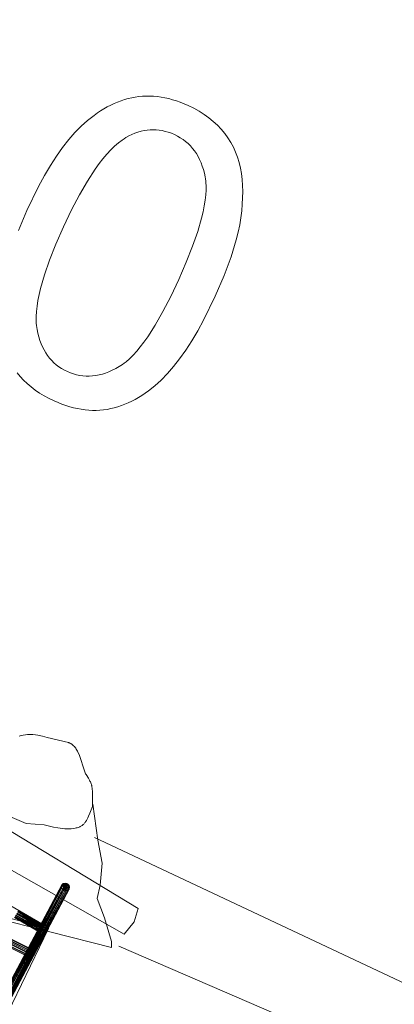
# Model space of a CAD drawing. Units: millimetres. Extents: x -38989 to -20175, y -5543 to 9258.
# Drawn here: x -26840 to -26083, y 2379 to 4367 of the extents above; entities that cross this region are included whole.
import ezdxf

# ---------------------------------------------------------------- set-up
doc = ezdxf.new("R2010")
doc.units = ezdxf.units.MM
doc.linetypes.add('K5LT32776', pattern=[0])
doc.linetypes.add('K5LT32777', pattern=[0])
doc.layers.get('0').update_dxf_attribs({"true_color": 0x5890e1})

# ---------------------------------------------------------------- blocks, each defined once
blk = doc.blocks.new('U89')
at = {"color": 33, "linetype": 'K5LT32776', "lineweight": 18, "true_color": 0xe18f57}
for p, q in [((-26925.7, 2298.3), (-26755.2, 2620.3)), ((-26925.7, 2298.3), (-26756.3, 2616.9)), ((-26755.7, 2613.3), (-26925.7, 2298.3)), ((-26752.6, 2622.8), (-26924.6, 2302.6)), ((-26924.6, 2302.6), (-26755.2, 2620.3)), ((-26755.7, 2613.3), (-26924.1, 2294)), ((-26751.9, 2609.1), (-26924.1, 2294)), ((-26752.6, 2622.8), (-26922.7, 2304.5)), ((-26920.5, 2290.9), (-26751.9, 2609.1)), ((-26920.5, 2290.9), (-26749.2, 2608.1)), ((-26920.3, 2305.8), (-26747.2, 2623.7)), ((-26752.6, 2622.8), (-26920.3, 2305.8)), ((-26916.5, 2306), (-26747.2, 2623.7)), ((-26745.3, 2623.2), (-26916.5, 2306)), ((-26915.8, 2290.2), (-26749.2, 2608.1)), ((-26746.4, 2607.9), (-26915.8, 2290.2)), ((-26745.3, 2623.2), (-26912.9, 2304.6)), ((-26912.9, 2304.6), (-26742.1, 2621.1)), ((-26912.3, 2291.4), (-26740.5, 2611.7)), ((-26742.9, 2609.1), (-26912.3, 2291.4)), ((-26912.3, 2291.4), (-26746.4, 2607.9)), ((-26742.1, 2621.1), (-26910.8, 2302.6)), ((-26740.4, 2618.8), (-26910.8, 2302.6)), ((-26909.5, 2294.8), (-26739.6, 2615.2)), ((-26909.5, 2294.8), (-26740.5, 2611.7)), ((-26909.4, 2300.2), (-26740.4, 2618.8)), ((-26909.4, 2300.2), (-26739.6, 2615.2)), ((-26752.6, 2622.8), (-26756.3, 2616.9)), ((-26755.2, 2620.3), (-26756.3, 2616.9)), ((-26755.7, 2613.3), (-26756.3, 2616.9)), ((-26752.6, 2622.8), (-26755.7, 2613.3)), ((-26755.7, 2613.3), (-26751.9, 2609.1)), ((-26752.6, 2622.8), (-26755.2, 2620.3)), ((-26752.6, 2622.8), (-26747.2, 2623.7)), ((-26752.6, 2622.8), (-26745.3, 2623.2)), ((-26752.6, 2622.8), (-26749.2, 2608.1)), ((-26752.6, 2622.8), (-26751.9, 2609.1)), ((-26752.6, 2622.8), (-26739.6, 2615.2)), ((-26752.6, 2622.8), (-26740.5, 2611.7)), ((-26752.6, 2622.8), (-26742.1, 2621.1)), ((-26742.9, 2609.1), (-26752.6, 2622.8)), ((-26752.6, 2622.8), (-26746.4, 2607.9)), ((-26752.6, 2622.8), (-26740.4, 2618.8)), ((-26751.9, 2609.1), (-26749.2, 2608.1)), ((-26746.4, 2607.9), (-26749.2, 2608.1)), ((-26745.3, 2623.2), (-26747.2, 2623.7)), ((-26742.9, 2609.1), (-26746.4, 2607.9)), ((-26745.3, 2623.2), (-26742.1, 2621.1)), ((-26742.9, 2609.1), (-26740.5, 2611.7)), ((-26740.4, 2618.8), (-26742.1, 2621.1)), ((-26739.6, 2615.2), (-26740.5, 2611.7)), ((-26740.4, 2618.8), (-26739.6, 2615.2)), ((-26920.3, 2305.8), (-26925.7, 2298.3)), ((-26925.7, 2298.3), (-26924.6, 2302.6)), ((-26925.7, 2298.3), (-26924.1, 2294)), ((-26920.3, 2305.8), (-26924.6, 2302.6)), ((-26924.6, 2302.6), (-26922.7, 2304.5)), ((-26920.3, 2305.8), (-26924.1, 2294)), ((-26920.5, 2290.9), (-26924.1, 2294)), ((-26920.3, 2305.8), (-26922.7, 2304.5)), ((-26920.5, 2290.9), (-26920.3, 2305.8)), ((-26920.5, 2290.9), (-26915.8, 2290.2)), ((-26920.3, 2305.8), (-26916.5, 2306)), ((-26920.3, 2305.8), (-26909.5, 2294.8)), ((-26920.3, 2305.8), (-26912.3, 2291.4)), ((-26920.3, 2305.8), (-26915.8, 2290.2)), ((-26920.3, 2305.8), (-26912.9, 2304.6)), ((-26920.3, 2305.8), (-26910.8, 2302.6)), ((-26920.3, 2305.8), (-26909.4, 2300.2)), ((-26912.9, 2304.6), (-26916.5, 2306)), ((-26912.3, 2291.4), (-26915.8, 2290.2)), ((-26912.9, 2304.6), (-26910.8, 2302.6)), ((-26912.3, 2291.4), (-26909.5, 2294.8)), ((-26909.4, 2300.2), (-26910.8, 2302.6)), ((-26909.4, 2300.2), (-26909.5, 2294.8))]:
    blk.add_line(p, q, dxfattribs=at)
blk = doc.blocks.new('U92')
at = {"color": 33, "linetype": 'K5LT32776', "lineweight": 18, "true_color": 0xe18f57}
for p, q in [((-26827.1, 2485.3), (-30610.9, 4355.8)), ((-26829.1, 2480.6), (-30610.9, 4355.8)), ((-26827.1, 2485.3), (-30609.9, 4358.3)), ((-26827.6, 2480.6), (-30609.5, 4355.1)), ((-30608.6, 4360.9), (-26825.8, 2487.9)), ((-30608.6, 4360.9), (-26827.1, 2485.3)), ((-30608.2, 4357.4), (-26825.8, 2483.6)), ((-30608.2, 4357.4), (-26827.6, 2480.6)), ((-26824.5, 2490.2), (-30607.3, 4363.3)), ((-30607.3, 4363.3), (-26825.8, 2487.9)), ((-26823.4, 2488.7), (-30606.9, 4360)), ((-26825.8, 2483.6), (-30606.9, 4360)), ((-26823.4, 2488.7), (-30605.8, 4362.5)), ((-26822.2, 2492), (-30605.8, 4362.5)), ((-26824.5, 2490.2), (-30605.7, 4365.8)), ((-26822.5, 2493), (-30605.7, 4365.8)), ((-30604.7, 4366.9), (-26822.1, 2493.1)), ((-26822.5, 2493), (-30604.7, 4366.9)), ((-30604.6, 4365.8), (-26822.1, 2493.1)), ((-30604.6, 4365.8), (-26822.2, 2492)), ((-30612.1, 4352.3), (-26829.6, 2477.9)), ((-30612.1, 4352.3), (-26829.7, 2478.9)), ((-26829.1, 2480.6), (-30612.1, 4352.3)), ((-26829.6, 2477.9), (-30611.9, 4351.7)), ((-30611.3, 4352.3), (-26829.6, 2477.9)), ((-30611.3, 4352.3), (-26828.9, 2478.5)), ((-26827.6, 2480.6), (-30611.3, 4352.3)), ((-26822.2, 2492), (-26829.7, 2478.9)), ((-26829.6, 2477.9), (-26822.2, 2492)), ((-26829.1, 2480.6), (-26822.2, 2492)), ((-26829.1, 2480.6), (-26827.1, 2485.3)), ((-26822.2, 2492), (-26828.9, 2478.5)), ((-26827.6, 2480.6), (-26822.2, 2492)), ((-26827.1, 2485.3), (-26822.2, 2492)), ((-26827.1, 2485.3), (-26825.8, 2487.9)), ((-26822.2, 2492), (-26825.8, 2487.9)), ((-26822.2, 2492), (-26825.8, 2483.6)), ((-26824.5, 2490.2), (-26825.8, 2487.9)), ((-26823.4, 2488.7), (-26825.8, 2483.6)), ((-26822.5, 2493), (-26824.5, 2490.2)), ((-26824.5, 2490.2), (-26822.2, 2492)), ((-26823.4, 2488.7), (-26822.2, 2492)), ((-26822.5, 2493), (-26822.1, 2493.1)), ((-26822.5, 2493), (-26822.2, 2492)), ((-26822.2, 2492), (-26822.1, 2493.1)), ((-26829.1, 2480.6), (-26829.7, 2478.9)), ((-26829.6, 2477.9), (-26829.7, 2478.9)), ((-26829.6, 2477.9), (-26828.9, 2478.5)), ((-26827.6, 2480.6), (-26828.9, 2478.5)), ((-26827.6, 2480.6), (-26825.8, 2483.6))]:
    blk.add_line(p, q, dxfattribs=at)
blk = doc.blocks.new('U93')
at = {"color": 33, "linetype": 'K5LT32776', "lineweight": 18, "true_color": 0xe18f57}
for p, q in [((-26912.8, 2609.1), (-26790.8, 2538.9)), ((-26844.4, 2565.6), (-26793.8, 2533.4)), ((-26844.4, 2565.6), (-26792.1, 2536.4)), ((-26844, 2566.1), (-26793.2, 2535.1)), ((-26792, 2537), (-26844, 2566.1)), ((-26843.3, 2567.3), (-26792.1, 2536.4)), ((-26791.2, 2538), (-26843.3, 2567.3)), ((-26790.8, 2538.9), (-26842.9, 2568.1)), ((-26792, 2537), (-26842.9, 2568.1)), ((-26842.9, 2568.1), (-26791.2, 2538.4)), ((-26790.8, 2538.9), (-26842.6, 2568.6)), ((-26791.2, 2538), (-26842.6, 2568.6)), ((-26799, 2524.6), (-26851, 2554)), ((-26799.3, 2524.2), (-26851, 2554)), ((-26798.9, 2525), (-26850.9, 2554.2)), ((-26850.9, 2554.2), (-26799.3, 2524.2)), ((-26799, 2524.6), (-26850.4, 2555.2)), ((-26850.4, 2555.2), (-26798.2, 2525.9)), ((-26798.9, 2525), (-26850.4, 2555.1)), ((-26849.7, 2556.3), (-26798.2, 2525.9)), ((-26796.6, 2528.5), (-26849.7, 2556.3)), ((-26849.7, 2556.2), (-26796.9, 2528.6)), ((-26849.7, 2556.2), (-26798.9, 2525)), ((-26794.6, 2532.7), (-26848.5, 2558.3)), ((-26796.9, 2528.6), (-26848.5, 2558.3)), ((-26848.1, 2559.1), (-26796.6, 2528.5)), ((-26795.2, 2530.9), (-26848.1, 2559.1)), ((-26794.6, 2532.7), (-26847.1, 2560.7)), ((-26846.2, 2562.5), (-26793.8, 2533.4)), ((-26795.2, 2530.9), (-26846.2, 2562.5)), ((-26845.7, 2563.2), (-26793.2, 2535.1)), ((-26845.7, 2563.2), (-26794.6, 2532.7)), ((-26799.3, 2524.2), (-26791.2, 2538.4)), ((-26798.9, 2525), (-26799.3, 2524.2)), ((-26799, 2524.6), (-26791.2, 2538.4)), ((-26799, 2524.6), (-26798.2, 2525.9)), ((-26798.9, 2525), (-26791.2, 2538.4)), ((-26796.9, 2528.6), (-26798.9, 2525)), ((-26791.2, 2538.4), (-26798.2, 2525.9)), ((-26796.6, 2528.5), (-26798.2, 2525.9)), ((-26796.9, 2528.6), (-26791.2, 2538.4)), ((-26796.9, 2528.6), (-26794.6, 2532.7)), ((-26796.6, 2528.5), (-26791.2, 2538.4)), ((-26795.2, 2530.9), (-26796.6, 2528.5)), ((-26795.2, 2530.9), (-26791.2, 2538.4)), ((-26795.2, 2530.9), (-26793.8, 2533.4)), ((-26794.6, 2532.7), (-26791.2, 2538.4)), ((-26794.6, 2532.7), (-26793.2, 2535.1)), ((-26791.2, 2538.4), (-26793.8, 2533.4)), ((-26792.1, 2536.4), (-26793.8, 2533.4)), ((-26791.2, 2538.4), (-26793.2, 2535.1)), ((-26792, 2537), (-26793.2, 2535.1)), ((-26792.1, 2536.4), (-26791.2, 2538.4)), ((-26791.2, 2538), (-26792.1, 2536.4)), ((-26792, 2537), (-26791.2, 2538.4)), ((-26791.2, 2538), (-26790.8, 2538.9)), ((-26790.8, 2538.9), (-26791.2, 2538.4)), ((-26791.2, 2538), (-26791.2, 2538.4)), ((-26799, 2524.6), (-26799.3, 2524.2))]:
    blk.add_line(p, q, dxfattribs=at)

msp = doc.modelspace()

# ---------------------------------------------------------------- linework, layer by layer
at = {"color": 33, "linetype": 'K5LT32777', "lineweight": 18, "true_color": 0xe18f57}
for points in [[(-26842.9, 3941.6), (-26825.8, 3981.7), (-26802.1, 4030.4), (-26790.1, 4052.4), (-26778, 4072.8), (-26765.8, 4091.7), (-26753.5, 4109), (-26741.1, 4124.8), (-26728.7, 4139), (-26716, 4151.8), (-26703.2, 4163.4), (-26690.1, 4173.8), (-26683.4, 4178.6), (-26676.7, 4183), (-26670, 4187.1), (-26663.2, 4191), (-26656.3, 4194.5), (-26649.4, 4197.7), (-26642.4, 4200.7), (-26635.4, 4203.3), (-26628.3, 4205.6), (-26621.1, 4207.6), (-26613.9, 4209.3), (-26606.7, 4210.7), (-26599.4, 4211.7), (-26592, 4212.4), (-26584.6, 4212.7), (-26577.2, 4212.7), (-26569.7, 4212.3), (-26562.1, 4211.6), (-26554.5, 4210.6), (-26546.9, 4209.2), (-26539.2, 4207.5), (-26531.4, 4205.4), (-26523.6, 4203), (-26515.8, 4200.2), (-26507.9, 4197.1), (-26500, 4193.7), (-26488.5, 4188.1), (-26477.7, 4182.1), (-26467.5, 4175.7), (-26458, 4168.9), (-26449, 4161.6), (-26440.7, 4153.9), (-26433, 4145.8), (-26425.9, 4137.2), (-26419.5, 4128.3), (-26413.7, 4119), (-26408.5, 4109.4), (-26404, 4099.4), (-26400.1, 4089.1), (-26396.8, 4078.4), (-26394.2, 4067.4), (-26392.2, 4056.1), (-26390.8, 4044.4), (-26389.9, 4032.4), (-26389.5, 4020), (-26389.7, 4007.2), (-26390.4, 3994.2), (-26391.6, 3980.8), (-26395.6, 3952.9), (-26398.6, 3938.1), (-26402.5, 3922.4), (-26413.1, 3888.3), (-26427.3, 3850.4), (-26445.2, 3808.9), (-26468.7, 3760.5), (-26480.6, 3738.7), (-26492.7, 3718.3), (-26504.8, 3699.5), (-26517, 3682.2), (-26529.3, 3666.5), (-26541.7, 3652.3), (-26554.3, 3639.4), (-26567.2, 3627.8), (-26580.2, 3617.4), (-26586.8, 3612.6), (-26593.5, 3608.1), (-26600.3, 3604), (-26607.1, 3600.1), (-26613.9, 3596.6), (-26620.9, 3593.3), (-26627.8, 3590.4), (-26634.9, 3587.7), (-26642, 3585.4), (-26649.2, 3583.3), (-26656.4, 3581.6), (-26663.6, 3580.2), (-26671, 3579.2), (-26678.3, 3578.5), (-26685.8, 3578.2), (-26693.2, 3578.2), (-26700.8, 3578.5), (-26708.3, 3579.2), (-26716, 3580.3), (-26723.7, 3581.7), (-26731.4, 3583.4), (-26739.2, 3585.5), (-26747, 3587.9), (-26754.9, 3590.7), (-26762.8, 3593.8), (-26770.8, 3597.3), (-26781.1, 3602.2), (-26790.9, 3607.5), (-26800.2, 3613.2), (-26809, 3619.2), (-26817.3, 3625.5), (-26825.2, 3632.2), (-26832.5, 3639.2), (-26839.3, 3646.5), (-26845.6, 3654.2)], [(-29198.3, 4088.5), (-28321, 3570.3), (-27681.9, 3201.6), (-27241.5, 2959.9), (-26601.2, 2572.1), (-26609, 2545.5), (-26629.3, 2520.9), (-26935.7, 2694.4), (-27292, 2905.1), (-27569.5, 3061.7), (-27820.9, 3209.8), (-28093.4, 3368.1), (-28335.4, 3501.8), (-28585.9, 3656.7)], [(-26841.3, 2920.6), (-26837.2, 2921.6), (-26833.1, 2922.4), (-26828.8, 2923), (-26824.5, 2923.4), (-26819, 2923.5), (-26813.7, 2923.4), (-26808.6, 2922.9), (-26803.6, 2922.2), (-26794, 2920.3), (-26784.7, 2918), (-26741.8, 2907.3), (-26740.8, 2907), (-26739.8, 2906.7), (-26738.8, 2906.3), (-26737.9, 2905.9), (-26737, 2905.4), (-26736.1, 2904.9), (-26735.2, 2904.3), (-26734.4, 2903.7), (-26733.6, 2903.1), (-26732.8, 2902.4), (-26732, 2901.7), (-26731.3, 2901), (-26729.9, 2899.4), (-26728.5, 2897.7), (-26727.2, 2895.9), (-26726, 2894), (-26723.6, 2890), (-26719.3, 2881.6), (-26709.6, 2850.5), (-26708.9, 2848.5), (-26708.1, 2846.5), (-26707.1, 2844.6), (-26706.1, 2842.7), (-26701.6, 2835.5), (-26699.4, 2831.7), (-26698.3, 2829.8), (-26697.4, 2827.9), (-26696.5, 2825.9), (-26695.7, 2823.8), (-26695.4, 2822.7), (-26695.1, 2821.6), (-26694.8, 2820.5), (-26694.6, 2819.4), (-26693.8, 2814), (-26693.3, 2808.7), (-26693, 2803.5), (-26692.9, 2798.5), (-26693.5, 2778.6), (-26698.4, 2765.1), (-26701, 2758.7), (-26702.4, 2755.6), (-26703.9, 2752.7), (-26705.5, 2750), (-26707.3, 2747.4), (-26708.2, 2746.2), (-26709.1, 2745.1), (-26710, 2744), (-26711, 2742.9), (-26712.1, 2741.9), (-26713.1, 2741), (-26714.2, 2740.1), (-26715.4, 2739.3), (-26716.5, 2738.6), (-26717.8, 2737.9), (-26719, 2737.3), (-26720.3, 2736.8), (-26722.2, 2736.1), (-26724.2, 2735.6), (-26726.2, 2735.1), (-26728.2, 2734.6), (-26732.2, 2734), (-26736.4, 2733.6), (-26740.7, 2733.4), (-26745, 2733.4), (-26749.4, 2733.6), (-26753.9, 2734), (-26763, 2735.2), (-26772.3, 2736.9), (-26791.1, 2741.1), (-26827.6, 2744.3), (-26865.1, 2760.2)], [(-26692.5, 2783.1), (-26682.4, 2710.5), (-26673.9, 2664), (-26677.7, 2619.3), (-26683.7, 2592.8), (-26668.6, 2553.3), (-26654.9, 2505.6), (-26654.9, 2493.4), (-26899.1, 2555.6), (-26905.9, 2646.6), (-26908.2, 2683.8), (-26916, 2741.4), (-26918.9, 2785.4), (-26919.6, 2807.4)], [(-26689.1, 2715.6), (-25271.4, 2049.6)], [(-27222.6, 2200.9), (-26929, 2584.5), (-26883.6, 2558.5), (-26855.7, 2551.4), (-26781.9, 2531.8), (-26892.2, 2305.6)], [(-23921, 320.6), (-24090.7, 702.8), (-24272.7, 963.6), (-24934.7, 1759.9), (-26639.9, 2496.2)]]:
    msp.add_lwpolyline(points, dxfattribs=at)
msp.add_lwpolyline([(-26751.9, 3948.4), (-26767.1, 3913.6), (-26779.8, 3881.4), (-26790.2, 3851.7), (-26798, 3824.5), (-26801.1, 3811.9), (-26803.5, 3800), (-26805.3, 3788.6), (-26806.5, 3777.9), (-26807.2, 3767.9), (-26807.2, 3758.4), (-26806.9, 3754), (-26806.6, 3749.7), (-26806, 3745.5), (-26805.3, 3741.5), (-26803.7, 3733.8), (-26801.7, 3726.5), (-26799.5, 3719.4), (-26797, 3712.7), (-26794.1, 3706.3), (-26791, 3700.2), (-26787.6, 3694.4), (-26783.9, 3688.9), (-26780, 3683.8), (-26775.7, 3678.9), (-26771.1, 3674.4), (-26766.3, 3670.2), (-26761.1, 3666.3), (-26755.7, 3662.7), (-26749.9, 3659.4), (-26743.9, 3656.5), (-26737.7, 3653.9), (-26731.5, 3651.7), (-26725.2, 3650), (-26718.9, 3648.7), (-26712.5, 3647.8), (-26706.1, 3647.4), (-26699.6, 3647.3), (-26693.1, 3647.7), (-26686.6, 3648.6), (-26680, 3649.8), (-26673.3, 3651.5), (-26666.6, 3653.6), (-26659.9, 3656.2), (-26653.1, 3659.2), (-26646.3, 3662.6), (-26639.4, 3666.4), (-26635.9, 3668.5), (-26632.4, 3670.9), (-26628.9, 3673.4), (-26625.4, 3676.2), (-26618.3, 3682.4), (-26611.1, 3689.5), (-26603.9, 3697.5), (-26596.5, 3706.3), (-26589.1, 3716), (-26581.6, 3726.6), (-26566.4, 3750.3), (-26550.9, 3777.6), (-26535, 3808.3), (-26518.8, 3842.6), (-26503.7, 3877.3), (-26490.9, 3909.6), (-26480.6, 3939.2), (-26472.7, 3966.4), (-26469.7, 3979), (-26467.2, 3990.9), (-26465.4, 4002.3), (-26464.2, 4013), (-26463.6, 4023), (-26463.5, 4032.4), (-26463.8, 4036.9), (-26464.1, 4041.2), (-26464.7, 4045.4), (-26465.3, 4049.4), (-26467, 4057), (-26468.9, 4064.4), (-26471.2, 4071.5), (-26473.7, 4078.2), (-26476.6, 4084.6), (-26479.7, 4090.7), (-26483.1, 4096.6), (-26486.9, 4102), (-26490.9, 4107.2), (-26495.3, 4112.1), (-26499.9, 4116.7), (-26504.9, 4120.9), (-26510.1, 4124.9), (-26515.7, 4128.5), (-26521.5, 4131.8), (-26527.6, 4134.9), (-26533.8, 4137.5), (-26540, 4139.7), (-26546.1, 4141.5), (-26552.3, 4142.9), (-26558.4, 4143.9), (-26564.5, 4144.5), (-26570.7, 4144.7), (-26576.8, 4144.6), (-26582.9, 4144), (-26589, 4143), (-26595.1, 4141.7), (-26601.3, 4139.9), (-26607.4, 4137.7), (-26613.5, 4135.2), (-26619.5, 4132.2), (-26625.6, 4128.9), (-26629.4, 4126.5), (-26633.3, 4123.9), (-26640.9, 4118), (-26648.7, 4111.4), (-26656.4, 4103.9), (-26664.2, 4095.5), (-26672, 4086.3), (-26679.8, 4076.3), (-26687.7, 4065.4), (-26703.6, 4041.2), (-26719.5, 4013.6), (-26735.7, 3982.7)], close=True, dxfattribs=at)

# ---------------------------------------------------------------- block references
for name in ['U93', 'U92', 'U89']:
    msp.add_blockref(name, (0, 0))

doc.saveas('drawing.dxf')
